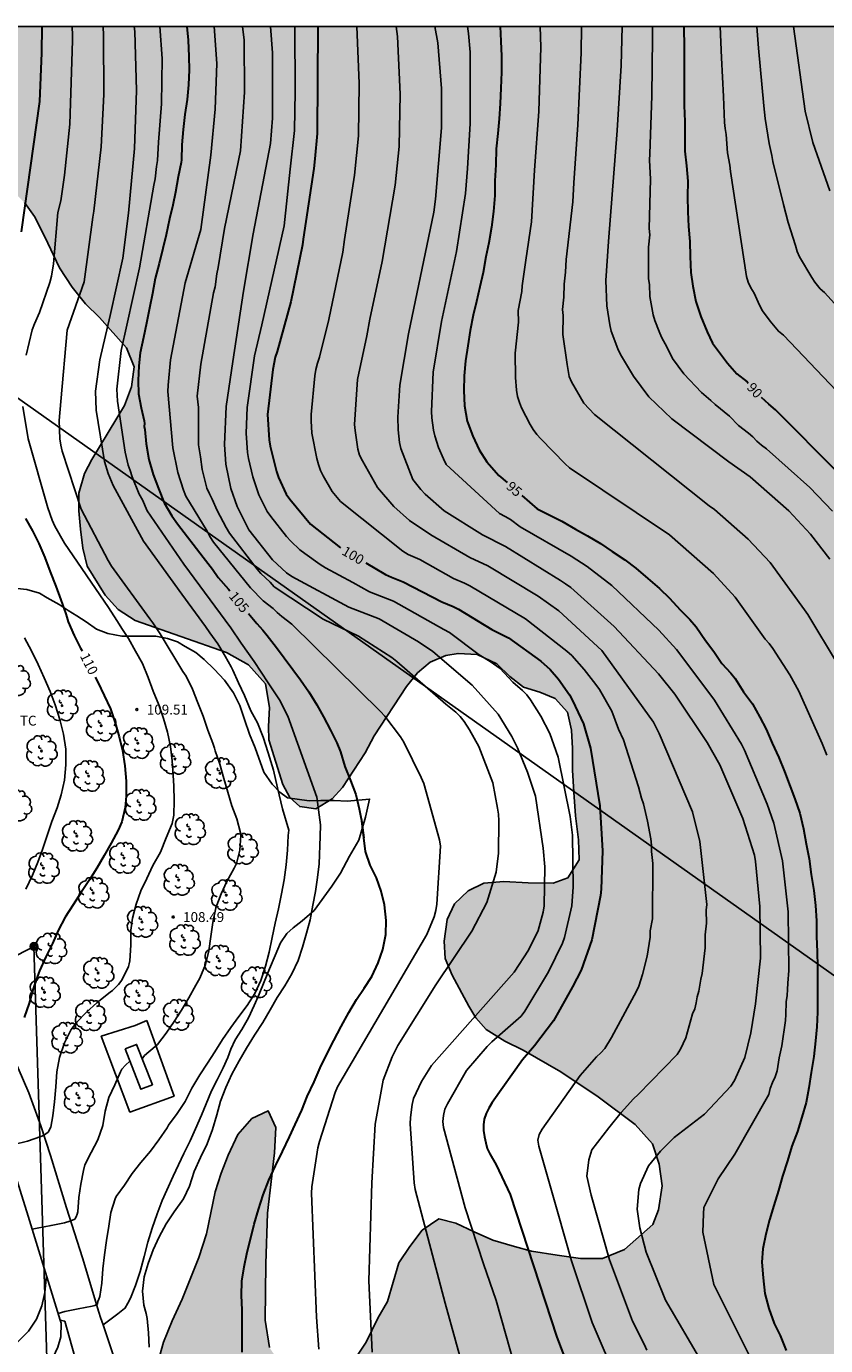
# Model space of a CAD drawing. Units: metres. Extents: x 580294 to 580644, y 4792789 to 4793041.
# Drawn here: x 580523 to 580584, y 4792940 to 4793040 of the extents above; entities that cross this region are included whole.
import ezdxf

# ---------------------------------------------------------------- set-up
doc = ezdxf.new("R2010")
doc.units = ezdxf.units.M
for name, color, linetype in [('010106', 9, 'Continuous'), ('020104', 34, 'Continuous'), ('020204', 9, 'Continuous'), ('020307', 24, 'Continuous'), ('020308', 9, 'Continuous'), ('060134', 9, 'Continuous'), ('070104', 3, 'Continuous'), ('070105', 6, 'Continuous'), ('070108', 9, 'VALLA'), ('090217', 9, 'Continuous'), ('100106', 63, 'Continuous'), ('100202', 3, 'Continuous'), ('100301', 7, 'Continuous'), ('220104', 9, 'LINEA_ELECTRICA'), ('230102', 9, 'Continuous'), ('990504', 63, 'Continuous')]:
    doc.layers.add(name, color=color, linetype=linetype)
doc.layers.add('020105', color=24, linetype='Continuous', lineweight=30)
doc.styles.add('ARIAL', font='ARIAL.TTF', dxfattribs={"height": 1})
doc.styles.add('ARIALI', font='ARIALI.TTF', dxfattribs={"height": 1})
doc.styles.get("Standard").update_dxf_attribs({"font": 'txt.shx'})
doc.linetypes.add('LINEA_ELECTRICA', pattern='A,7.5,-0.3,["E",Standard,S=0.25,R=0,X=-0.1,Y=-0.1],-0.3', length=8.1)
doc.linetypes.add('VALLA', pattern='A,1,[200,DONOSTI.shx,S=0.1,R=0,X=0,Y=0],1', length=2)

# ---------------------------------------------------------------- blocks, each defined once
blk = doc.blocks.new('COTAPU')
blk.add_circle((0, 0), 0.075)
blk = doc.blocks.new('ARBOL')
blk.add_circle((0, 0), 0.0587)
for centre, radius, start, end in [((-0.28, 0.86), 0.3, 359.2878, 173.6078), ((0.1, 0.97), 0.21, 23.1565, 160.4665), ((0.44, 0.88), 0.24, 301.578, 139.328), ((-0.56, 0.38), 0.532, 92.28, 254.58), ((-0.09, 0.32), 0.12, 119.14, 310.56), ((0.66, 0.29), 0.443, 319.8556, 114.7656), ((0.82, -0.25), 0.383, 235.5275, 62.0275), ((-0.56, -0.34), 0.555, 142.64, 266.54), ((-0.3, -0.68), 0.45, 213.78, 295.32), ((-0.04, -0.38), 0.21, 189.64, 323.88), ((0.3, -0.62), 0.532, 224.67, 0.24)]:
    blk.add_arc(centre, radius, start, end)
blk = doc.blocks.new('POSTEM')
for radius in [0.29, 0.21, 0.12]:
    blk.add_circle((0, 0), radius)

msp = doc.modelspace()

# ---------------------------------------------------------------- hatches: boundary and pattern name
at = {"layer": '990504'}
msp.add_hatch(color=256, dxfattribs=at).paths.add_polyline_path([(580536.66, 4792905.63), (580536.65, 4792911.12), (580535.97, 4792915.07), (580535.7, 4792918.04), (580535.54, 4792919.43), (580535.32, 4792922.53), (580534.99, 4792925.25), (580534.65, 4792926.66), (580533.53, 4792930.31), (580533.16, 4792931.96), (580532.83, 4792933.68), (580532.65, 4792936.99), (580532.85, 4792938.74), (580533.27, 4792940.28), (580533.94, 4792941.9), (580534.71, 4792943.55), (580535.96, 4792946.71), (580536.55, 4792948.51), (580537.22, 4792951.7), (580537.66, 4792953.12), (580538.19, 4792954.49), (580538.92, 4792956.07), (580540, 4792957.28), (580541.24, 4792957.86), (580541.81, 4792956.61), (580541.71, 4792954.66), (580541.19, 4792950.08), (580541.05, 4792946.24), (580541.02, 4792941.96), (580541.33, 4792939.87), (580542.35, 4792938.41), (580544.31, 4792937.46), (580545.97, 4792937.6), (580547.25, 4792938.45), (580547.87, 4792939.06), (580548.69, 4792940.29), (580549.57, 4792942.1), (580550.31, 4792943.36), (580551.17, 4792946.32), (580552.01, 4792947.56), (580552.95, 4792948.79), (580554.21, 4792949.65), (580555.52, 4792949.33), (580556.9, 4792948.66), (580558.32, 4792948.04), (580559.97, 4792947.55), (580561.27, 4792947.21), (580563.22, 4792946.89), (580565, 4792946.65), (580566.65, 4792946.64), (580568.34, 4792947.32), (580570.49, 4792949.22), (580570.92, 4792950.35), (580571.21, 4792952.17), (580570.98, 4792953.81), (580570.47, 4792955.36), (580569.14, 4792956.83), (580566.34, 4792958.94), (580563.48, 4792960.84), (580560.62, 4792962.48), (580559.23, 4792963.17), (580557.82, 4792964.04), (580557.03, 4792964.93), (580556.49, 4792965.82), (580555.22, 4792968.17), (580554.69, 4792969.44), (580554.62, 4792970.77), (580554.84, 4792972.4), (580555.4, 4792973.59), (580556.44, 4792974.58), (580557.63, 4792975.17), (580559.16, 4792975.29), (580561, 4792975.2), (580562.92, 4792975.18), (580564.03, 4792975.57), (580564.88, 4792976.94), (580564.83, 4792978.46), (580564.61, 4792980.29), (580564.48, 4792982.08), (580564.39, 4792983.77), (580564.39, 4792985.4), (580564.31, 4792986.81), (580563.99, 4792988.17), (580563.07, 4792989.2), (580561.89, 4792989.7), (580560.66, 4792990.06), (580559.62, 4792990.89), (580558.62, 4792991.85), (580557.13, 4792992.55), (580555.68, 4792992.64), (580554.74, 4792992.47), (580553.55, 4792991.98), (580552.6, 4792991.15), (580551.76, 4792990.13), (580549.3, 4792986.37), (580548.61, 4792985.08), (580546.9, 4792982.45), (580546.1, 4792981.58), (580544.85, 4792980.82), (580543.64, 4792980.99), (580542.89, 4792981.69), (580542.35, 4792982.68), (580541.28, 4792986.07), (580541.27, 4792987.08), (580541.34, 4792988.52), (580541.03, 4792990.32), (580539.73, 4792991.77), (580538.06, 4792992.71), (580531.13, 4792995.15), (580529.82, 4792995.98), (580528.84, 4792997.06), (580527.47, 4792999.26), (580527.14, 4793000.63), (580526.97, 4793002.08), (580526.84, 4793003.47), (580526.85, 4793004.82), (580527.26, 4793006.31), (580527.83, 4793007.38), (580530.32, 4793011.49), (580530.85, 4793012.89), (580531.06, 4793014.43), (580530.46, 4793015.87), (580528.42, 4793018.16), (580527.35, 4793019.2), (580526.34, 4793020.48), (580525.36, 4793021.94), (580524.25, 4793024.31), (580523.48, 4793025.86), (580522.7, 4793026.92), (580521.35, 4793028.22), (580519.77, 4793028.46), (580518.8, 4793027.99), (580517.63, 4793026.56), (580516.59, 4793025.07), (580515.76, 4793023.02), (580516.54, 4793022), (580517.97, 4793021.42), (580518.95, 4793020.42), (580518.59, 4793018.92), (580517.52, 4793018.03), (580516.05, 4793017.28), (580514.56, 4793017.38), (580513, 4793018.72), (580512.14, 4793019.77), (580511.18, 4793022.38), (580510.76, 4793023.84), (580510.68, 4793025.35), (580510.76, 4793026.9), (580511.18, 4793029.93), (580511.95, 4793032), (580512.45, 4793033.15), (580513.34, 4793035.65), (580513.27, 4793036.53), (580512.15, 4793037.25), (580510.68, 4793037.72), (580509.63, 4793038.67), (580509.47, 4793039.86), (580509.58, 4793040.3), (580644.18, 4793040.29), (580644.17, 4792890.91), (580643.78, 4792892.72), (580642.96, 4792895.81), (580641.09, 4792900.21), (580640.34, 4792902.17), (580639.82, 4792903.33), (580639.26, 4792904.34), (580636.82, 4792908.09), (580636.08, 4792908.99), (580635.27, 4792909.81), (580634.44, 4792910.48), (580633.47, 4792910.86), (580632.68, 4792911.49), (580631.69, 4792911.81), (580630.76, 4792912.05), (580629.82, 4792912.27), (580628.9, 4792912.42), (580627.92, 4792912.51), (580626.89, 4792912.54), (580625.01, 4792912.52), (580624.02, 4792912.47), (580621.93, 4792912.25), (580616.74, 4792911.54), (580614.54, 4792911.13), (580612.48, 4792910.68), (580611.41, 4792910.52), (580610.41, 4792910.53), (580609.24, 4792910.41), (580608.06, 4792910.18), (580606.96, 4792909.86), (580605.89, 4792909.48), (580604.93, 4792909), (580601.8, 4792907.22), (580600.05, 4792905.98), (580594.83, 4792902.48), (580593.17, 4792901.17), (580592.34, 4792900.6), (580591.35, 4792900.09), (580590.22, 4792899.74), (580588.02, 4792899.32), (580587.7, 4792899.31), (580584.52, 4792899.93), (580583.29, 4792901.04), (580581.83, 4792903.54), (580579.99, 4792905.01), (580577.54, 4792904.91), (580574.21, 4792902.43), (580571.07, 4792900.28), (580567.22, 4792899.63), (580564.03, 4792899.79), (580562.07, 4792900.9), (580560.27, 4792903.03), (580559.75, 4792905.81), (580559.55, 4792907.68), (580558.01, 4792909.75), (580555.91, 4792910.25), (580553.92, 4792910.17), (580547.82, 4792908.35), (580543.96, 4792905.72), (580541.47, 4792904.59), (580539.58, 4792904.44), (580538.23, 4792904.57), (580536.83, 4792905.41)])

# ---------------------------------------------------------------- linework, layer by layer
at = {"layer": '010106', "flags": 128}
msp.add_lwpolyline([(580644.18, 4793040.29), (580644.17, 4792790.3), (580294.18, 4792790.31), (580294.19, 4793040.3)], close=True, dxfattribs=at)
at = {"layer": '020104', "flags": 128}
for points, elevation in [([(580526.34, 4793040.3), (580526.36, 4793039.6), (580526.35, 4793039.23), (580526.15, 4793032.88), (580525.74, 4793028.98), (580525.46, 4793027.05), (580525.24, 4793026.15), (580524.91, 4793022.24), (580524.75, 4793021.31), (580524.63, 4793020.84), (580523.84, 4793018.54), (580523.46, 4793017.68), (580523.3, 4793017.23), (580522.83, 4793015.32)], 109), ([(580531.06, 4793040.3), (580531.1, 4793039.91), (580531.23, 4793035.43), (580531.07, 4793031.02), (580530.62, 4793026.11), (580530.18, 4793022.69), (580529.22, 4793018.32), (580528.44, 4793014.95), (580528.11, 4793012.56), (580528.15, 4793011.13), (580528.8, 4793007.22), (580529.08, 4793006.32), (580529.46, 4793005.41), (580531.77, 4793001.18), (580534.68, 4792997.15), (580536.48, 4792994.69), (580536.8, 4792994.19), (580537.41, 4792993.36), (580537.97, 4792992.44), (580538.42, 4792991.61), (580538.54, 4792991.37), (580538.98, 4792990.4), (580539.45, 4792989.43), (580539.93, 4792988.28), (580540.42, 4792987.35), (580540.85, 4792986.26), (580541.24, 4792985.08), (580541.64, 4792983.75), (580541.94, 4792982.42), (580542.34, 4792980.83), (580542.8, 4792979.21), (580542.76, 4792978.79), (580542.7, 4792977.69), (580542.61, 4792976.56), (580542.45, 4792975.42), (580542.24, 4792974.35), (580542.02, 4792973.22), (580541.76, 4792972.12), (580541.55, 4792971.03), (580541.32, 4792969.92), (580541.04, 4792968.85), (580540.68, 4792967.78), (580540.22, 4792966.79), (580539.63, 4792965.88), (580539.02, 4792965.03), (580538.41, 4792964.2), (580537.77, 4792963.28), (580537.17, 4792962.36), (580536.62, 4792961.49), (580536.05, 4792960.59), (580535.44, 4792959.6), (580534.92, 4792958.57), (580534.32, 4792957.66), (580533.67, 4792956.78), (580533.55, 4792956.58), (580532.92, 4792955.66), (580532.29, 4792954.79), (580531.56, 4792953.95), (580530.89, 4792953.09), (580530.31, 4792952.21), (580529.69, 4792951.35), (580529.6, 4792951.17), (580529.27, 4792950.14), (580529.11, 4792949.1), (580528.94, 4792948), (580528.78, 4792946.92), (580528.66, 4792945.85), (580528.59, 4792944.76), (580528.43, 4792943.75), (580528.37, 4792943.56), (580528.29, 4792943.37), (580528.25, 4792943.18), (580528.06, 4792943.07), (580527.85, 4792943.02), (580526.78, 4792942.81), (580525.77, 4792942.62), (580525.27, 4792942.47)], 107), ([(580528.69, 4793040.3), (580528.72, 4793039.62), (580528.74, 4793035.13), (580528.53, 4793031.15), (580527.99, 4793026.26), (580527.91, 4793025.79), (580527.25, 4793020.89), (580525.95, 4793017.2), (580525.48, 4793011.78), (580525.35, 4793010.35), (580525.4, 4793008.95), (580525.47, 4793008.48), (580525.57, 4793008.01), (580527.03, 4793003.59), (580529.08, 4792999.69), (580529.33, 4792999.28), (580532.25, 4792995.27), (580532.46, 4792994.96), (580533.02, 4792994.13), (580534.74, 4792991.26), (580534.99, 4792990.9), (580535.48, 4792989.91), (580535.9, 4792988.89), (580536.3, 4792987.86), (580536.64, 4792986.8), (580537.03, 4792985.82), (580537.16, 4792985.43), (580537.22, 4792985.24), (580537.57, 4792984.21), (580537.87, 4792983.13), (580538.18, 4792982.08), (580538.48, 4792981.06), (580538.85, 4792980.05), (580539.14, 4792979), (580539.15, 4792978.79), (580539.09, 4792977.68), (580538.82, 4792976.67), (580538.65, 4792976.3), (580538.1, 4792975.3), (580537.66, 4792974.35), (580537.25, 4792973.29), (580537.02, 4792972.19), (580536.89, 4792971.11), (580536.72, 4792970.03), (580536.47, 4792968.98), (580536.04, 4792967.96), (580535.84, 4792967.59), (580535.75, 4792967.41), (580535.21, 4792966.46), (580534.66, 4792965.52), (580534.08, 4792964.66), (580533.48, 4792963.78), (580532.82, 4792962.91), (580532.65, 4792962.75), (580531.84, 4792962.07), (580531.66, 4792961.83)], 108), ([(580532.99, 4793040.3), (580533.18, 4793037.87), (580533.12, 4793034.41), (580532.9, 4793031.5), (580532.82, 4793030.1), (580532.74, 4793029.64), (580532.64, 4793028.72), (580532.55, 4793028.24), (580531.46, 4793021.94), (580530.48, 4793017.6), (580530.06, 4793015.67), (580529.74, 4793012.72), (580529.78, 4793011.8), (580530.37, 4793007.94), (580530.58, 4793006.95), (580530.75, 4793006.53), (580530.9, 4793006.07), (580531.43, 4793004.74), (580531.67, 4793004.31), (580532.04, 4793003.47), (580534.82, 4792999.41), (580538.4, 4792994.57), (580539.19, 4792993.42), (580540.18, 4792992.02), (580541.24, 4792990.39), (580542.1, 4792989.12), (580542.73, 4792987.86), (580544.93, 4792981.71), (580545.22, 4792979.61), (580545.2, 4792978.72), (580545.12, 4792976.65), (580544.98, 4792975.61), (580544.83, 4792974.55), (580544.63, 4792973.5), (580544.43, 4792972.39), (580544.15, 4792971.37), (580543.85, 4792970.3), (580543.51, 4792969.29), (580543.04, 4792968.29), (580542.5, 4792967.38), (580541.93, 4792966.49), (580541.39, 4792965.54), (580540.82, 4792964.59), (580540.19, 4792963.61), (580539.6, 4792962.62), (580539.04, 4792961.66), (580538.47, 4792960.65), (580538.03, 4792959.64), (580537.61, 4792958.61), (580537.33, 4792957.57), (580537, 4792956.44), (580536.6, 4792955.35), (580536.1, 4792954.33), (580535.6, 4792953.25), (580535.25, 4792952.13), (580534.79, 4792951.18), (580534.1, 4792950.18), (580533.47, 4792949.28), (580532.95, 4792948.29), (580532.5, 4792947.29), (580532.11, 4792946.25), (580531.81, 4792945.25), (580531.68, 4792944.16), (580531.79, 4792943.1), (580531.97, 4792942.47), (580532.03, 4792942.07), (580532.15, 4792941), (580532.2, 4792939.91)], 106), ([(580537.14, 4793040.3), (580537.33, 4793037.49), (580537.22, 4793034.01), (580536.89, 4793030.5), (580536.13, 4793024.87), (580534.92, 4793020.82), (580533.81, 4793014.96), (580533.63, 4793013.02), (580533.61, 4793012.54), (580533.99, 4793008.27), (580534.38, 4793006.4), (580534.79, 4793005.05), (580534.97, 4793004.6), (580536.59, 4793001.92), (580536.8, 4793001.53), (580537.07, 4793001.09), (580539.89, 4792997.62), (580540.87, 4792996.63), (580541.61, 4792996.06), (580541.92, 4792995.74), (580542.28, 4792995.44), (580543.03, 4792994.85), (580549.78, 4792988.23), (580550.11, 4792987.87), (580551.29, 4792986.3), (580551.55, 4792985.88), (580552.88, 4792983.2), (580553.07, 4792982.75), (580554.27, 4792978.47), (580554.34, 4792977.99), (580554.06, 4792973.57), (580553.99, 4792973.09), (580553.85, 4792972.62), (580553.3, 4792971.27), (580546.52, 4792959.7), (580546.33, 4792959.25), (580545.13, 4792955.54), (580545.02, 4792955.05), (580544.56, 4792952.1), (580544.54, 4792951.61), (580544.91, 4792942.18), (580545.1, 4792939.74)], 104), ([(580539.28, 4793040.3), (580539.41, 4793039.25), (580539.45, 4793035.3), (580539.13, 4793030.85), (580537.92, 4793024.93), (580537.44, 4793021.97), (580537.33, 4793021.49), (580537.2, 4793020.51), (580537.07, 4793020.04), (580536.13, 4793014.63), (580535.85, 4793012.19), (580535.88, 4793011.75), (580535.94, 4793011.32), (580535.95, 4793010.87), (580535.94, 4793008.5), (580536.08, 4793007.59), (580536.22, 4793006.62), (580536.58, 4793005.21), (580536.77, 4793004.78), (580536.98, 4793004.37), (580537.35, 4793003.5), (580538.05, 4793002.2), (580538.31, 4793001.78), (580540.4, 4792999.04), (580540.69, 4792998.7), (580541.4, 4792998.06), (580541.7, 4792997.71), (580545.43, 4792995.23), (580548.11, 4792993.96), (580550.63, 4792992.32), (580551.03, 4792992.03), (580554.76, 4792988.79), (580555.5, 4792988.18), (580555.84, 4792987.85), (580556.13, 4792987.47), (580556.54, 4792986.83), (580557.25, 4792985.56), (580558.32, 4792982.79), (580558.68, 4792980.88), (580558.74, 4792980.41), (580558.78, 4792979.92), (580558.76, 4792977.46), (580558.58, 4792976), (580557.87, 4792973.7), (580556.72, 4792971.53), (580553.99, 4792967.45), (580551.11, 4792962.84), (580550.67, 4792961.97), (580549.98, 4792960.19), (580549.37, 4792956.84), (580549.11, 4792952.4), (580548.89, 4792944.93), (580549.15, 4792939.52)], 103), ([(580541.42, 4793040.3), (580541.56, 4793038.29), (580541.57, 4793033.33), (580541.42, 4793031.4), (580540.11, 4793024.53), (580539.37, 4793020.18), (580538.54, 4793014.83), (580538.04, 4793011.41), (580537.91, 4793008.51), (580538.01, 4793007.03), (580538.39, 4793005.17), (580538.88, 4793003.81), (580539.78, 4793002.04), (580541.58, 4792999.74), (580542.63, 4792998.76), (580543.03, 4792998.48), (580547.36, 4792996.16), (580549.68, 4792995.27), (580552.67, 4792993.52), (580553.77, 4792992.78), (580556.76, 4792990.23), (580558.72, 4792988.01), (580559.76, 4792986.32), (580560.21, 4792985.45), (580560.96, 4792983.61), (580561.56, 4792981.78), (580562.16, 4792977.84), (580562.27, 4792976.41), (580562.23, 4792973.46), (580562.15, 4792972.98), (580561.77, 4792971.57), (580561.04, 4792970.07), (580559.94, 4792968.41), (580553.67, 4792961.3), (580552.89, 4792960.1), (580552.3, 4792958.81), (580552.18, 4792958.34), (580552.05, 4792957.36), (580552.03, 4792956.87), (580552.34, 4792952.38), (580552.42, 4792951.89), (580554.7, 4792943.25), (580556.27, 4792937.58)], 102), ([(580560.04, 4792938.25), (580558.57, 4792943.45), (580557.61, 4792946.24), (580556.21, 4792950.48), (580554.56, 4792956.6), (580554.53, 4792957.06), (580554.57, 4792957.52), (580554.68, 4792957.98), (580554.88, 4792958.41), (580556.32, 4792960.93), (580557.89, 4792962.76), (580558.24, 4792963.1), (580560.47, 4792965.06), (580560.76, 4792965.45), (580562.56, 4792968.43), (580563.61, 4792970.61), (580563.78, 4792971.04), (580564.33, 4792973.45), (580564.43, 4792974.9), (580564.38, 4792978.81), (580564.21, 4792980.25), (580563.29, 4792984.76), (580562.96, 4792985.68), (580562.82, 4792986.11), (580562.65, 4792986.55), (580561.98, 4792987.87), (580561.19, 4792989.12), (580560.9, 4792989.5), (580560.58, 4792989.82), (580559.85, 4792990.46), (580558.87, 4792991.49), (580558.13, 4792992.03), (580557.29, 4792992.53), (580555.02, 4792994.22), (580554.6, 4792994.46), (580550.78, 4792996.61), (580548.94, 4792997.31), (580547.67, 4792998.04), (580545.6, 4792999.14), (580545.18, 4792999.39), (580544.02, 4793000.22), (580543.65, 4793000.51), (580542.96, 4793001.16), (580542.64, 4793001.52), (580541.44, 4793003.04), (580541.17, 4793003.43), (580540.53, 4793004.69), (580540.07, 4793006.05), (580539.75, 4793007.45), (580539.67, 4793007.92), (580539.57, 4793009.38), (580539.64, 4793011.32), (580540.2, 4793015.27), (580540.75, 4793017.61), (580542.45, 4793025.13), (580542.91, 4793029.45), (580543.24, 4793032.39), (580543.3, 4793035.35), (580543.26, 4793040.3)], 101), ([(580567.81, 4792937.28), (580565.88, 4792941.77), (580564.3, 4792946.46), (580563.28, 4792950.04), (580561.82, 4792955.18), (580561.74, 4792955.64), (580561.84, 4792956.07), (580562.08, 4792956.48), (580564.96, 4792960.55), (580566.2, 4792961.97), (580566.54, 4792962.28), (580566.84, 4792962.61), (580567.34, 4792963.45), (580569.25, 4792966.95), (580569.42, 4792967.33), (580569.7, 4792968.22), (580570.05, 4792969.63), (580570.28, 4792971.06), (580570.28, 4792971.54), (580570.46, 4792972.45), (580570.5, 4792976.67), (580570.39, 4792977.59), (580570.38, 4792978.06), (580570.34, 4792978.53), (580570.08, 4792979.89), (580569.77, 4792981.21), (580569.63, 4792981.64), (580569.41, 4792982.5), (580568.27, 4792986.06), (580567.87, 4792986.87), (580567.38, 4792988.24), (580566.44, 4792989.89), (580566.16, 4792990.28), (580565.27, 4792991.42), (580564.32, 4792992.47), (580563.96, 4792992.8), (580560.81, 4792995.27), (580556.58, 4792997.78), (580556.16, 4792997.98), (580555.33, 4792998.32), (580552.77, 4792999.77), (580551.89, 4793000.16), (580551.48, 4793000.4), (580546.73, 4793004.19), (580546.11, 4793004.95), (580545.43, 4793006.13), (580545.23, 4793006.55), (580545.06, 4793006.99), (580544.93, 4793007.46), (580544.56, 4793009.37), (580544.5, 4793010.31), (580544.52, 4793010.79), (580544.79, 4793013.74), (580544.87, 4793014.22), (580544.99, 4793014.69), (580545.14, 4793015.15), (580545.86, 4793018.03), (580546.91, 4793023.15), (580547.04, 4793024.11), (580547.8, 4793029), (580548.11, 4793031.98), (580548.16, 4793035.95), (580547.99, 4793040.3)], 99), ([(580550.97, 4793040.3), (580551.06, 4793039.54), (580551.28, 4793035.14), (580551.21, 4793031.16), (580550.9, 4793028.24), (580549.91, 4793022.43), (580548.98, 4793018.04), (580548.74, 4793016.77), (580548.03, 4793013.45), (580547.8, 4793010.03), (580547.85, 4793009.57), (580548.05, 4793008.17), (580548.18, 4793007.71), (580548.4, 4793007.28), (580549.56, 4793005.25), (580550.79, 4793003.81), (580551.99, 4793002.73), (580553.61, 4793001.65), (580556.58, 4792999.92), (580557.93, 4792999.29), (580561.77, 4792996.98), (580563.34, 4792995.88), (580566.61, 4792992.86), (580570.54, 4792987.4), (580570.96, 4792986.54), (580573.5, 4792980.59), (580574.05, 4792978.35), (580574.12, 4792977.89), (580574.6, 4792973.55), (580574.55, 4792973.12), (580574.56, 4792972.13), (580574.48, 4792971.24), (580574.47, 4792970.26), (580574.24, 4792968.3), (580574.13, 4792967.87), (580573.98, 4792966.96), (580573.85, 4792966.53), (580573.78, 4792966.07), (580573.68, 4792965.63), (580573.51, 4792965.25), (580573.01, 4792963.41), (580572.6, 4792962.56), (580572.35, 4792962.15), (580569.37, 4792959.1), (580569.03, 4792958.79), (580568.07, 4792957.75), (580567.13, 4792956.58), (580565.86, 4792954.89), (580565.63, 4792954.13), (580565.46, 4792952.91), (580565.79, 4792951.46), (580567.2, 4792946.54), (580568.93, 4792941.88), (580569.82, 4792940.12), (580570.02, 4792939.67)], 98), ([(580553.9, 4793040.3), (580554.13, 4793039.05), (580554.42, 4793035.58), (580554.43, 4793032.58), (580553.96, 4793027.18), (580553.83, 4793026.19), (580551.92, 4793016.93), (580551.25, 4793013.03), (580551.11, 4793010.6), (580551.13, 4793009.64), (580551.23, 4793008.68), (580551.33, 4793008.22), (580552.24, 4793005.86), (580552.85, 4793005.1), (580553.18, 4793004.75), (580554.62, 4793003.47), (580557.54, 4793001.64), (580559.29, 4793000.77), (580563.47, 4792998.19), (580563.86, 4792997.93), (580564.25, 4792997.64), (580567.56, 4792994.68), (580570.93, 4792991.09), (580572.17, 4792989.55), (580574.61, 4792985.87), (580575.59, 4792984.17), (580577.34, 4792980.08), (580578.22, 4792977.29), (580578.3, 4792976.81), (580578.63, 4792973.39), (580578.67, 4792969.46), (580578.29, 4792965.99), (580577.95, 4792963.79), (580577.49, 4792961.91), (580576.69, 4792960.16), (580576.43, 4792959.75), (580574.42, 4792957.6), (580572.1, 4792955.83), (580571.06, 4792954.81), (580570.17, 4792953.68), (580569.54, 4792952.35), (580569.42, 4792951.88), (580569.3, 4792950.4), (580569.5, 4792948.98), (580569.98, 4792947.13), (580571.44, 4792943.48), (580574.22, 4792938.75)], 97), ([(580556.4, 4793040.3), (580556.48, 4793039.75), (580556.6, 4793038.33), (580556.61, 4793032.92), (580556.39, 4793029.5), (580556.25, 4793027.61), (580555.56, 4793023.19), (580554.41, 4793017.88), (580553.79, 4793014.02), (580553.67, 4793011.03), (580553.68, 4793010.55), (580553.8, 4793009.62), (580553.9, 4793009.17), (580554.2, 4793008.28), (580554.57, 4793007.42), (580554.78, 4793007.01), (580558.83, 4793003.27), (580559.26, 4793003.05), (580559.66, 4793002.81), (580560.41, 4793002.26), (580564.29, 4793000.02), (580565.49, 4792999.25), (580567.37, 4792997.79), (580570.95, 4792994.41), (580572.28, 4792992.93), (580574.91, 4792989.46), (580575.18, 4792989.08), (580577.22, 4792985.73), (580577.45, 4792985.29), (580579.18, 4792981.17), (580579.7, 4792979.73), (580580.35, 4792976.87), (580580.77, 4792972.99), (580580.83, 4792968.53), (580580.75, 4792967.58), (580580.74, 4792967.09), (580580.7, 4792966.62), (580580.63, 4792966.16), (580580.61, 4792965.2), (580580.58, 4792964.74), (580580.31, 4792962.8), (580580.1, 4792961.89), (580579.93, 4792960.91), (580579.79, 4792960.45), (580579.58, 4792960.01), (580579.42, 4792959.57), (580579.31, 4792959.11), (580576.73, 4792954.58), (580575.45, 4792952.69), (580574.37, 4792950.51), (580574.33, 4792950.04), (580574.3, 4792948.64), (580575.12, 4792944.66), (580578.73, 4792937.46)], 96), ([(580561.93, 4793040.3), (580561.98, 4793038.73), (580561.83, 4793033.82), (580561.5, 4793029.38), (580561.27, 4793025.45), (580560.82, 4793022.53), (580560.54, 4793020.58), (580560.52, 4793020.14), (580560.25, 4793018.7), (580560.27, 4793017.81), (580560.01, 4793015.46), (580560.05, 4793013.62), (580560.11, 4793012.64), (580560.21, 4793012.16), (580560.34, 4793011.72), (580560.51, 4793011.3), (580561.16, 4793010.04), (580561.4, 4793009.65), (580561.66, 4793009.29), (580561.96, 4793008.94), (580563.82, 4793007.06), (580564.15, 4793006.75), (580571.76, 4793001.65), (580575.11, 4792998.7), (580576.74, 4792996.92), (580579.04, 4792993.73), (580579.34, 4792993.38), (580579.61, 4792993.02), (580580.9, 4792991.02), (580581.6, 4792989.76), (580583.37, 4792985.8), (580583.71, 4792984.9)], 94), ([(580565.07, 4793040.3), (580565.04, 4793038.28), (580564.79, 4793032.82), (580564.48, 4793028.42), (580564.41, 4793026.97), (580563.91, 4793022.57), (580563.86, 4793021.61), (580563.74, 4793020.71), (580563.73, 4793019.72), (580563.63, 4793018.79), (580563.68, 4793018.32), (580563.65, 4793016.89), (580563.98, 4793014.61), (580564.12, 4793013.69), (580564.31, 4793013.28), (580565.24, 4793011.65), (580566.06, 4793010.79), (580574.78, 4793003.85), (580575.17, 4793003.57), (580577.73, 4793001.33), (580579.42, 4792999.54), (580582.01, 4792995.96), (580582.27, 4792995.6), (580584.53, 4792991.84)], 93), ([(580568.16, 4793040.3), (580568.07, 4793037.33), (580567.77, 4793032.4), (580567.12, 4793023.95), (580566.91, 4793020.98), (580566.98, 4793019.07), (580567.22, 4793017.61), (580567.33, 4793017.14), (580567.83, 4793015.79), (580568.04, 4793015.36), (580569.03, 4793013.71), (580570.19, 4793012.15), (580571.94, 4793010.47), (580576.27, 4793007.19), (580577.9, 4793006.05), (580580.83, 4793003.48), (580582.49, 4793001.71), (580583.96, 4792999.79)], 92), ([(580570.47, 4793040.3), (580570.47, 4793039.44), (580570.42, 4793035.03), (580570.26, 4793030.62), (580570.24, 4793030.13), (580570.32, 4793028.68), (580570.21, 4793024.94), (580570.25, 4793024.46), (580570.16, 4793023.52), (580570.17, 4793021.11), (580570.23, 4793020.67), (580570.27, 4793019.76), (580570.52, 4793018.37), (580570.65, 4793017.94), (580570.96, 4793017.1), (580571.15, 4793016.68), (580571.59, 4793015.88), (580571.99, 4793015.05), (580572.84, 4793013.89), (580574.19, 4793012.47), (580574.9, 4793011.87), (580575.22, 4793011.56), (580576.31, 4793010.66), (580577.01, 4793009.97), (580577.76, 4793009.39), (580578.1, 4793009.09), (580578.4, 4793008.78), (580578.74, 4793008.47), (580579.12, 4793008.19), (580582.43, 4793005.25), (580584.16, 4793003.44)], 91), ([(580575.6, 4793040.3), (580575.72, 4793037.92), (580575.85, 4793034.96), (580575.95, 4793033), (580576, 4793032.54), (580576.07, 4793032.09), (580576.17, 4793030.7), (580576.35, 4793029.76), (580576.39, 4793029.27), (580577.62, 4793021.3), (580577.75, 4793020.86), (580577.95, 4793020.43), (580578.2, 4793020.02), (580578.61, 4793019.12), (580578.84, 4793018.69), (580579.4, 4793017.89), (580580.04, 4793017.13), (580580.42, 4793016.83), (580584.45, 4793012.61)], 89), ([(580578.39, 4793040.3), (580578.52, 4793038.65), (580578.94, 4793034.26), (580579.02, 4793033.29), (580579.33, 4793031.41), (580579.54, 4793030.49), (580579.62, 4793030.02), (580580.42, 4793026.76), (580580.78, 4793025.4), (580581.34, 4793023.64), (580581.46, 4793023.2), (580581.64, 4793022.79), (580582.57, 4793021.21), (580582.81, 4793020.86), (580583.21, 4793020.36), (580583.53, 4793020.07), (580587.52, 4793015.69)], 88), ([(580581.18, 4793040.3), (580582.08, 4793033.86), (580582.65, 4793031.48), (580583.95, 4793027.79)], 87), ([(580522.57, 4793011.4), (580522.99, 4793008.95), (580524.48, 4793003.7), (580524.82, 4793002.77), (580525.02, 4793002.31), (580525.76, 4793001.03), (580529.09, 4792996.12), (580529.72, 4792995.14), (580530.16, 4792994.45), (580530.61, 4792993.76), (580531.14, 4792992.82), (580531.68, 4792991.88), (580532.11, 4792990.81), (580532.5, 4792989.76), (580532.93, 4792988.72), (580533.28, 4792987.68), (580533.58, 4792986.64), (580533.81, 4792985.57), (580533.93, 4792984.47), (580534.01, 4792983.39), (580534.06, 4792982.54), (580534.09, 4792981.45), (580534.07, 4792980.35), (580533.94, 4792979.71), (580533.48, 4792978.62), (580533.05, 4792977.53), (580532.47, 4792976.51), (580532, 4792975.53), (580531.56, 4792974.59), (580531.2, 4792973.58), (580530.91, 4792972.5), (580530.79, 4792971.61), (580530.8, 4792970.45), (580530.72, 4792969.27), (580530.68, 4792969.04), (580530.61, 4792968.83), (580530.11, 4792967.81), (580529.85, 4792967.46), (580529.7, 4792967.32), (580529.39, 4792967.02), (580529.23, 4792966.88), (580528.37, 4792966.21), (580528.2, 4792966.08), (580527.43, 4792965.37), (580526.7, 4792964.6), (580526.27, 4792964.05), (580525.75, 4792963.03), (580525.36, 4792961.93), (580525.16, 4792960.83), (580525.1, 4792959.69), (580524.99, 4792958.55), (580524.87, 4792957.48), (580524.71, 4792956.63), (580524.51, 4792956.25), (580524.34, 4792956.11), (580524.16, 4792956), (580523.95, 4792955.91), (580522.95, 4792955.57), (580521.9, 4792955.31)], 109), ([(580522.72, 4792993.81), (580523.24, 4792992.83), (580523.75, 4792991.79), (580524.21, 4792990.79), (580524.66, 4792989.75), (580525.05, 4792988.72), (580525.39, 4792987.62), (580525.68, 4792986.5), (580525.84, 4792985.36), (580525.84, 4792984.16), (580525.74, 4792983.01), (580525.5, 4792981.88), (580525.19, 4792980.89), (580524.8, 4792979.85), (580524.44, 4792978.8), (580524.08, 4792977.72), (580523.73, 4792976.76), (580523.33, 4792975.77), (580522.82, 4792974.72)], 111), ([(580530.72, 4792961.65), (580530.39, 4792961.33), (580530.11, 4792961.02), (580530.01, 4792960.83), (580529.57, 4792959.83), (580529.13, 4792958.87), (580528.85, 4792957.84), (580528.66, 4792956.75), (580528.29, 4792955.67), (580527.79, 4792954.71), (580527.3, 4792953.75), (580527.19, 4792953.32), (580527, 4792952.29), (580526.84, 4792951.28), (580526.76, 4792950.2), (580526.72, 4792950.01), (580526.65, 4792949.81), (580526.53, 4792949.64), (580526.35, 4792949.55), (580526.15, 4792949.47), (580525.75, 4792949.35), (580524.73, 4792949.15), (580523.67, 4792948.94), (580523.3, 4792948.86)], 108), ([(580524.39, 4792945.33), (580524.26, 4792944.06), (580524.04, 4792943.03), (580523.62, 4792942.03), (580523.02, 4792941.11), (580522.18, 4792940.28)], 108), ([(580525.5, 4792941.73), (580525.47, 4792940.69), (580525.25, 4792939.9), (580525.07, 4792939.53), (580524.99, 4792939.34), (580524.76, 4792939), (580524.6, 4792938.85), (580523.76, 4792938.22), (580522.82, 4792937.63)], 107)]:
    msp.add_lwpolyline(points, dxfattribs=dict(at, elevation=elevation))
at = {"layer": '020105', "flags": 128}
for points, elevation in [([(580524.02, 4793040.3), (580523.99, 4793038.3), (580523.86, 4793034.59), (580522.45, 4793024.68)], 110), ([(580535.05, 4793040.3), (580535.16, 4793039.26), (580535.21, 4793038.02), (580535.22, 4793037), (580535.18, 4793035.86), (580535.09, 4793034.75), (580534.91, 4793033.61), (580534.78, 4793032.47), (580534.68, 4793031.31), (580534.64, 4793030.15), (580534.61, 4793029.95), (580534.4, 4793028.86), (580534.19, 4793027.71), (580534, 4793026.72), (580533.74, 4793025.68), (580533.49, 4793024.46), (580533.24, 4793023.42), (580532.96, 4793022.27), (580532.64, 4793021.13), (580532.44, 4793020), (580532.21, 4793018.88), (580531.98, 4793017.74), (580531.75, 4793016.64), (580531.51, 4793015.49), (580531.4, 4793014.49), (580531.36, 4793013.39), (580531.38, 4793012.38), (580531.58, 4793011.3), (580531.8, 4793010.32), (580531.83, 4793010.11), (580531.8, 4793009.89), (580531.85, 4793009.67), (580531.95, 4793008.58), (580532.16, 4793007.39), (580532.49, 4793006.25), (580532.89, 4793005.18), (580533.32, 4793004.08), (580533.91, 4793003.1), (580534.35, 4793002.48), (580536.3, 4792999.95), (580537.01, 4792999.04), (580537.43, 4792998.41), (580538.22, 4792997.53), (580538.33, 4792997.4)], 105), ([(580545.02, 4793040.3), (580544.96, 4793032.17), (580544.79, 4793030.23), (580544.7, 4793029.49), (580543.89, 4793024.13), (580543.85, 4793023.69), (580542.95, 4793019.37), (580541.92, 4793015.6), (580541.78, 4793015.15), (580541.59, 4793014.23), (580541.19, 4793010.79), (580541.31, 4793008.87), (580541.38, 4793008.4), (580541.88, 4793006.47), (580542.03, 4793006.02), (580542.61, 4793004.74), (580542.88, 4793004.35), (580544.46, 4793002.47), (580546.73, 4793000.66)], 100), ([(580558.87, 4793040.3), (580558.93, 4793039.18), (580558.97, 4793038.04), (580558.97, 4793036.81), (580558.94, 4793035.61), (580558.87, 4793034.43), (580558.8, 4793033.28), (580558.69, 4793032.15), (580558.58, 4793031), (580558.54, 4793029.77), (580558.48, 4793028.56), (580558.47, 4793027.45), (580558.36, 4793026.22), (580558.21, 4793025.04), (580558.03, 4793023.85), (580557.79, 4793022.79), (580557.58, 4793021.59), (580557.33, 4793020.51), (580557.09, 4793019.39), (580556.82, 4793018.34), (580556.61, 4793017.19), (580556.42, 4793016.03), (580556.24, 4793014.89), (580556.15, 4793013.75), (580556.12, 4793012.63), (580556.17, 4793011.46), (580556.38, 4793010.29), (580556.79, 4793009.15), (580557.27, 4793008.12), (580557.86, 4793007.2), (580558.04, 4793007.01), (580558.77, 4793006.16), (580559.4, 4793005.62)], 95), ([(580572.84, 4793040.3), (580572.85, 4793040.03), (580572.87, 4793038.91), (580572.88, 4793037.74), (580572.88, 4793036.64), (580572.87, 4793035.47), (580572.87, 4793034.29), (580572.91, 4793033.08), (580572.91, 4793031.95), (580572.93, 4793030.82), (580573.06, 4793029.7), (580573.16, 4793028.53), (580573.13, 4793027.37), (580573.14, 4793026.2), (580573.21, 4793025.08), (580573.3, 4793023.94), (580573.32, 4793022.81), (580573.38, 4793021.6), (580573.53, 4793020.55), (580573.77, 4793019.4), (580574.13, 4793018.24), (580574.63, 4793017.08), (580575.03, 4793016.22), (580575.48, 4793015.61), (580576.17, 4793014.69), (580576.87, 4793013.9), (580577.67, 4793013.27), (580577.74, 4793013.19)], 90), ([(580584.61, 4793006.33), (580579.81, 4793011.16), (580579.32, 4793011.59), (580578.76, 4793012.1)], 90), ([(580560.53, 4793004.65), (580561.7, 4793003.64), (580562.66, 4793003.15), (580563.57, 4793002.69), (580564.6, 4793002.07), (580565.52, 4793001.58), (580566.51, 4793001), (580567.4, 4793000.38), (580568.37, 4792999.75), (580569.2, 4792999.11), (580570.1, 4792998.34), (580571, 4792997.56), (580571.76, 4792996.84), (580572.56, 4792995.96), (580573.31, 4792995.21), (580573.79, 4792994.65), (580574.5, 4792993.63), (580575.12, 4792992.77), (580575.74, 4792991.87), (580576.42, 4792991.13), (580576.75, 4792990.73), (580577.38, 4792989.72), (580578.06, 4792988.81), (580578.63, 4792987.78), (580579.1, 4792986.87), (580579.55, 4792985.82), (580580.06, 4792984.73), (580580.5, 4792983.66), (580580.94, 4792982.53), (580581.28, 4792981.58), (580581.66, 4792980.49), (580581.94, 4792979.29), (580582.16, 4792978.17), (580582.38, 4792977.01), (580582.54, 4792975.82), (580582.72, 4792974.61), (580582.87, 4792973.48), (580582.93, 4792972.3), (580582.94, 4792971.11), (580582.98, 4792969.96), (580583, 4792968.83), (580583, 4792967.72), (580583, 4792966.55), (580583, 4792965.37), (580582.97, 4792964.26), (580582.86, 4792963.18), (580582.72, 4792961.99), (580582.53, 4792960.79), (580582.36, 4792959.61), (580582.14, 4792958.5), (580581.81, 4792957.38), (580581.48, 4792956.29), (580581.07, 4792955.18), (580580.74, 4792954.06), (580580.34, 4792952.91), (580580.05, 4792951.81), (580579.7, 4792950.68), (580579.37, 4792949.58), (580579.07, 4792948.49), (580578.85, 4792947.38), (580578.78, 4792946.36), (580578.87, 4792945.16), (580579.01, 4792943.98), (580579.31, 4792942.84), (580579.71, 4792941.7), (580580.18, 4792940.78), (580580.62, 4792939.64)], 95), ([(580522.78, 4793002.9), (580523.33, 4793001.96), (580523.81, 4793000.98), (580524.26, 4792999.92), (580524.67, 4792998.84), (580525.08, 4792997.74), (580525.47, 4792996.7), (580525.85, 4792995.65), (580525.93, 4792995.39), (580526.03, 4792995.03), (580526.49, 4792994.01), (580526.98, 4792993.04), (580527.1, 4792992.84)], 110), ([(580548.66, 4792999.53), (580550.17, 4792998.64), (580550.61, 4792998.44), (580551.51, 4792998.09), (580554.45, 4792996.55), (580555.31, 4792996.21), (580555.72, 4792996.01), (580558.24, 4792994.46), (580559.52, 4792993.81), (580561.96, 4792992.06), (580562.69, 4792991.41), (580563.32, 4792990.69), (580564.15, 4792989.49), (580564.38, 4792989.07), (580565.22, 4792987.29), (580565.76, 4792985.43), (580566.46, 4792981.06), (580566.67, 4792977.62), (580566.57, 4792974.71), (580566.51, 4792974.23), (580565.86, 4792970.86), (580565.04, 4792968.56), (580564.39, 4792967.28), (580562.94, 4792964.71), (580561.5, 4792962.81), (580560.59, 4792961.75), (580558.28, 4792958.49), (580558.03, 4792958.08), (580557.82, 4792957.66), (580557.67, 4792957.24), (580557.61, 4792956.81), (580557.61, 4792956.36), (580557.68, 4792955.9), (580557.78, 4792955.43), (580557.9, 4792954.99), (580558.1, 4792954.59), (580558.58, 4792953.76), (580559.63, 4792951.51), (580563.2, 4792940.67), (580564.22, 4792937.95)], 100), ([(580539.74, 4792995.68), (580540.38, 4792994.91), (580540.82, 4792994.41), (580541.17, 4792994), (580541.86, 4792993.09), (580543.7, 4792990.62), (580544.32, 4792989.71), (580544.93, 4792988.72), (580545.44, 4792987.81), (580545.98, 4792986.79), (580546.45, 4792985.83), (580546.74, 4792985.16), (580547.08, 4792984.05), (580547.49, 4792982.98), (580547.9, 4792981.91), (580548.16, 4792980.82), (580548.28, 4792980.18), (580548.33, 4792979.96), (580548.52, 4792978.63)], 105), ([(580528.09, 4792990.84), (580528.28, 4792990.44), (580528.76, 4792989.45), (580529.24, 4792988.43), (580529.61, 4792987.37), (580529.92, 4792986.3), (580530.16, 4792985.25), (580530.33, 4792984.09), (580530.45, 4792982.93), (580530.43, 4792981.78), (580530.36, 4792980.92), (580530.11, 4792979.83), (580529.84, 4792979.21), (580529.29, 4792978.21), (580528.76, 4792977.27), (580528.21, 4792976.31), (580527.66, 4792975.42), (580527.05, 4792974.51), (580526.42, 4792973.52), (580525.79, 4792972.59), (580525.27, 4792971.57), (580524.84, 4792970.58), (580524.34, 4792969.56), (580523.85, 4792968.52), (580523.71, 4792968.1), (580523.35, 4792967.07), (580523.07, 4792966.05), (580522.69, 4792964.96)], 110), ([(580548.52, 4792978.63), (580548.35, 4792979.9)], 105), ([(580539.25, 4792939.53), (580539.27, 4792940.6), (580539.26, 4792941.68), (580539.25, 4792942.75), (580539.22, 4792943.83), (580539.23, 4792944.91), (580539.41, 4792946), (580539.65, 4792947.12), (580539.92, 4792948.2), (580540.18, 4792949.25), (580540.5, 4792950.36), (580540.86, 4792951.49), (580541.29, 4792952.59), (580541.8, 4792953.68), (580542.32, 4792954.78), (580542.87, 4792955.88), (580543.29, 4792956.82), (580543.8, 4792957.92), (580544.2, 4792958.95), (580544.73, 4792960.06), (580545.2, 4792961.13), (580545.71, 4792962.17), (580546.24, 4792963.22), (580546.79, 4792964.28), (580547.37, 4792965.34), (580547.95, 4792966.32), (580548.54, 4792967.2), (580549.12, 4792968.08), (580549.59, 4792969.11), (580549.95, 4792970.12), (580550.19, 4792971.26), (580550.2, 4792972.34), (580550.08, 4792973.53), (580549.84, 4792974.57), (580549.47, 4792975.57), (580548.99, 4792976.54), (580548.64, 4792977.58), (580548.52, 4792978.63)], 105)]:
    msp.add_lwpolyline(points, dxfattribs=dict(at, elevation=elevation))
at = {"layer": '060134'}
for points in [[(580523.94, 4792956.73, 109.07), (580523.03, 4792959.23, 109.4), (580522.24, 4792961.1, 109.61), (580521.58, 4792962.55, 109.8), (580520.73, 4792964.29, 109.96), (580519.7, 4792966.45, 110.19)], [(580528.37, 4792942.57, 106.88), (580527.11, 4792946.68, 107.54), (580525.9, 4792950.5, 108.19), (580524.69, 4792954.46, 108.75), (580523.94, 4792956.73, 109.05)], [(580528.68, 4792941.6, 106.75), (580528.5, 4792942.16, 106.81), (580528.37, 4792942.57, 106.88)], [(580531.38, 4792901.88, 105.7), (580531.59, 4792905.84, 105.46), (580531.75, 4792909.78, 105.3), (580531.83, 4792912.92, 105.28), (580531.8, 4792915.29, 105.3), (580531.71, 4792917.49, 105.34), (580531.58, 4792919.75, 105.38), (580531.26, 4792922.24, 105.46), (580530.78, 4792924.38, 105.51), (580530.15, 4792926.83, 105.63), (580528.53, 4792932.32, 105.89), (580526.88, 4792937.9, 106.38), (580525.77, 4792941.87, 106.77), (580525.43, 4792941.94, 106.92)], [(580530.21, 4792937.03, 106.21), (580528.68, 4792941.6, 106.75)]]:
    msp.add_polyline3d(points, dxfattribs=at)
at = {"layer": '070104'}
for points in [[(580530.56, 4792943.25, 106.53), (580530.78, 4792943.62, 106.5), (580531.16, 4792944.6, 106.49), (580531.5, 4792945.64, 106.47), (580531.82, 4792946.79, 106.46), (580532.1, 4792947.87, 106.43), (580532.41, 4792948.95, 106.41), (580532.81, 4792950.04, 106.39), (580533.17, 4792951.05, 106.39), (580533.54, 4792951.84, 106.48), (580534.02, 4792952.9, 106.59), (580534.42, 4792953.75, 106.69), (580534.82, 4792954.63, 106.76), (580535.3, 4792955.59, 106.9), (580535.72, 4792956.49, 106.89), (580536.16, 4792957.53, 106.89), (580536.52, 4792958.4, 106.87), (580536.93, 4792959.39, 106.87), (580537.37, 4792960.23, 106.91), (580537.81, 4792961.14, 106.92), (580538.16, 4792961.92, 106.89), (580538.41, 4792962.56, 106.87), (580538.73, 4792963.26, 106.87), (580539.23, 4792964.05, 106.88), (580539.74, 4792964.93, 106.89), (580540.18, 4792965.86, 106.94), (580540.56, 4792966.74, 106.91), (580540.93, 4792967.67, 106.95), (580541.35, 4792968.67, 107.01), (580541.76, 4792969.67, 107.08), (580542.17, 4792970.63, 107.07), (580542.65, 4792971.34, 106.93), (580543.13, 4792971.77, 106.64), (580543.83, 4792972.32, 106), (580544.73, 4792973.09, 105.95), (580546.07, 4792974.95, 105.66), (580546.74, 4792975.94, 105.31), (580547.43, 4792977.23, 105.31), (580548.12, 4792978.45, 105.03), (580548.64, 4792980.18, 104.66), (580548.95, 4792981.56, 104.69), (580547.25, 4792981.41, 105.47), (580546.26, 4792981.46, 105.99), (580545.24, 4792981.46, 106.24), (580544.36, 4792981.44, 106.43), (580542.72, 4792981.65, 106.96), (580542.12, 4792982.09, 107.15), (580541.54, 4792982.71, 107.47), (580540.92, 4792983.61, 107.47), (580540.26, 4792985.47, 107.5), (580539.81, 4792986.5, 107.52), (580539.43, 4792987.61, 107.44), (580539.08, 4792988.68, 107.44), (580538.61, 4792989.64, 107.44), (580537.93, 4792990.6, 107.63), (580537.12, 4792991.44, 107.62), (580536.38, 4792992.18, 107.84), (580535.73, 4792992.7, 107.91), (580534.93, 4792993.17, 108.06), (580534.34, 4792993.52, 108.22), (580533.59, 4792993.78, 108.35), (580532.7, 4792993.94, 108.5), (580531.89, 4792993.96, 108.71), (580531.02, 4792993.96, 108.96), (580530.1, 4792993.96, 109.21), (580529.05, 4792994.15, 109.51), (580528.19, 4792994.48, 109.58), (580527.39, 4792995.03, 109.7), (580526.68, 4792995.49, 109.7), (580526.03, 4792995.91, 109.69), (580525.34, 4792996.36, 109.77), (580524.43, 4792996.86, 109.9), (580523.86, 4792997.21, 110.15), (580522.88, 4792997.49, 110.29), (580521.17, 4792997.68, 110.58)], [(580530.32, 4792942.84, 106.56), (580530.33, 4792942.85, 106.56), (580530.56, 4792943.25, 106.53)], [(580530.32, 4792942.84, 106.56), (580529.8, 4792942.44, 106.62), (580529.41, 4792942.13, 106.71), (580528.68, 4792941.6, 106.7)]]:
    msp.add_polyline3d(points, dxfattribs=at)
at = {"layer": '070105'}
for points in [[(580518.76, 4792959.12, 110.57), (580520.49, 4792957.56, 110.17), (580521.77, 4792953.76, 109.34), (580522.99, 4792949.86, 108.8), (580525.43, 4792941.94, 107.43)], [(580525.43, 4792941.94, 107.43), (580525.5, 4792941.73, 107.4)]]:
    msp.add_polyline3d(points, dxfattribs=at)
at = {"layer": '070108'}
msp.add_polyline3d([(580532.02, 4792964.72, 108.7), (580534.08, 4792958.99, 108.61), (580530.73, 4792957.77, 108.56), (580528.55, 4792963.53, 108.65), (580531.12, 4792964.35, 108.73), (580532.02, 4792964.72, 108.7)], dxfattribs=at)
at = {"layer": '100106', "elevation": 112.2, "flags": 128}
for points in [[(580522.7, 4793026.92), (580523.48, 4793025.86), (580524.25, 4793024.31), (580525.36, 4793021.94), (580526.34, 4793020.48), (580527.35, 4793019.2), (580528.42, 4793018.16), (580530.46, 4793015.87), (580531.06, 4793014.43), (580530.85, 4793012.89), (580530.32, 4793011.49), (580527.83, 4793007.38), (580527.26, 4793006.31), (580526.85, 4793004.82), (580526.84, 4793003.47), (580526.97, 4793002.08), (580527.14, 4793000.63), (580527.47, 4792999.26), (580528.84, 4792997.06), (580529.82, 4792995.98), (580531.13, 4792995.15), (580538.06, 4792992.71), (580539.73, 4792991.77), (580541.03, 4792990.32), (580541.34, 4792988.52), (580541.27, 4792987.08), (580541.28, 4792986.07), (580542.35, 4792982.68), (580542.89, 4792981.69), (580543.64, 4792980.99), (580544.85, 4792980.82), (580546.1, 4792981.58), (580546.9, 4792982.45), (580548.61, 4792985.08), (580549.3, 4792986.37), (580551.76, 4792990.13), (580552.6, 4792991.15), (580553.55, 4792991.98), (580554.74, 4792992.47), (580555.68, 4792992.64), (580557.13, 4792992.55), (580558.62, 4792991.85), (580559.62, 4792990.89), (580560.66, 4792990.06), (580561.89, 4792989.7), (580563.07, 4792989.2), (580563.99, 4792988.17), (580564.31, 4792986.81), (580564.39, 4792985.4), (580564.39, 4792983.77), (580564.48, 4792982.08), (580564.61, 4792980.29), (580564.83, 4792978.46), (580564.88, 4792976.94), (580564.03, 4792975.57), (580562.92, 4792975.18), (580561, 4792975.2), (580559.16, 4792975.29), (580557.63, 4792975.17), (580556.44, 4792974.58), (580555.4, 4792973.59), (580554.84, 4792972.4), (580554.62, 4792970.77), (580554.69, 4792969.44), (580555.22, 4792968.17), (580556.49, 4792965.82), (580557.03, 4792964.93), (580557.82, 4792964.04), (580559.23, 4792963.17), (580560.62, 4792962.48), (580563.48, 4792960.84), (580566.34, 4792958.94), (580569.14, 4792956.83), (580570.47, 4792955.36), (580570.98, 4792953.81), (580571.21, 4792952.17), (580570.92, 4792950.35), (580570.49, 4792949.22), (580568.34, 4792947.32), (580566.65, 4792946.64), (580565, 4792946.65), (580563.22, 4792946.89), (580561.27, 4792947.21), (580559.97, 4792947.55), (580558.32, 4792948.04), (580556.9, 4792948.66), (580555.52, 4792949.33), (580554.21, 4792949.65), (580552.95, 4792948.79), (580552.01, 4792947.56), (580551.17, 4792946.32), (580550.31, 4792943.36), (580549.57, 4792942.1), (580548.69, 4792940.29), (580547.87, 4792939.06)], [(580541.33, 4792939.87), (580541.02, 4792941.96), (580541.05, 4792946.24), (580541.19, 4792950.08), (580541.71, 4792954.66), (580541.81, 4792956.61), (580541.24, 4792957.86), (580540, 4792957.28), (580538.92, 4792956.07), (580538.19, 4792954.49), (580537.66, 4792953.12), (580537.22, 4792951.7), (580536.55, 4792948.51), (580535.96, 4792946.71), (580534.71, 4792943.55), (580533.94, 4792941.9), (580533.27, 4792940.28), (580532.85, 4792938.74)]]:
    msp.add_lwpolyline(points, dxfattribs=at)
at = {"layer": '220104'}
for points in [[(580482.22, 4793040.3, 118.88), (580500.32, 4793027.49, 117.4), (580644.18, 4792925.79, 89.69)], [(580524.56, 4792934.24, 105.91), (580523.41, 4792970.37, 110.22), (580508.18, 4792962.46, 111.26)]]:
    msp.add_polyline3d(points, dxfattribs=at)
at = {"layer": '230102'}
msp.add_polyline3d([(580530.36, 4792962.58, 108.72), (580531.55, 4792959.51, 108.71), (580532.43, 4792959.85, 108.71), (580531.23, 4792962.92, 108.72), (580530.36, 4792962.58, 108.72)], dxfattribs=at)

# ---------------------------------------------------------------- block references
at = {"layer": '020204', "rotation": 359.9987685839998}
for p in [(580531.26, 4792988.37, 109.51), (580534.02, 4792972.6, 108.49)]:
    msp.add_blockref('COTAPU', p, dxfattribs=at)
at = {"layer": '090217', "rotation": 359.9987685839998}
msp.add_blockref('POSTEM', (580523.43, 4792970.36, 110.28), dxfattribs=at)
at = {"layer": '100202', "rotation": 359.9987685839998}
for p in [(580521.96, 4792990.59, 111.7), (580525.57, 4792988.67, 111.07), (580528.54, 4792987.14, 110.33), (580524, 4792985.22, 111.83), (580531.33, 4792985.81, 109.94), (580534.15, 4792984.61, 109.73), (580527.58, 4792983.31, 110.8), (580537.57, 4792983.52, 108.42), (580522.06, 4792981.06, 112.17), (580531.5, 4792981.11, 109.73), (580535.27, 4792979.26, 109.04), (580526.69, 4792978.75, 110.94), (580539.29, 4792977.77, 108.37), (580524.15, 4792976.31, 111.11), (580530.28, 4792977.08, 110.06), (580534.43, 4792975.41, 109.06), (580527.93, 4792974.43, 110.35), (580538.05, 4792974.26, 108.2), (580531.64, 4792972.22, 109), (580524.72, 4792970.21, 110.29), (580534.87, 4792970.84, 108.63), (580537.53, 4792969.27, 108.02), (580528.31, 4792968.34, 109.56), (580540.31, 4792967.63, 107.48), (580524.23, 4792966.87, 109.77), (580531.41, 4792966.63, 108.82), (580527.7, 4792965.11, 108.95), (580534.38, 4792965.15, 108.06), (580525.91, 4792963.41, 109.1), (580526.85, 4792958.85, 108.54)]:
    msp.add_blockref('ARBOL', p, dxfattribs=at)

# ---------------------------------------------------------------- texts
at = {"layer": '020307', "style": 'ARIALI'}
for s, rotation, p in [('90', 311.8618, (580577.58, 4793012.81, 90)), ('95', 319.2898, (580559.28, 4793005.22, 95)), ('100', 329.6478, (580546.77, 4793000.2, 100)), ('105', 308.9938, (580538.2, 4792996.97, 105)), ('110', 296.9008, (580526.9, 4792992.45, 110))]:
    msp.add_text(s, height=0.75, rotation=rotation, dxfattribs=at).set_placement(p)
at = {"layer": '020308', "style": 'ARIAL'}
for s, p in [('109.51', (580532.01, 4792987.99, 109.5)), ('108.49', (580534.77, 4792972.22, 108.48))]:
    msp.add_text(s, height=0.75, rotation=359.9988, dxfattribs=at).set_placement(p)
at = {"layer": '100301', "style": 'ARIAL'}
msp.add_text('TC', height=0.75, rotation=359.9988, dxfattribs=at).set_placement((580522.36, 4792987.15))

doc.saveas('drawing.dxf')
